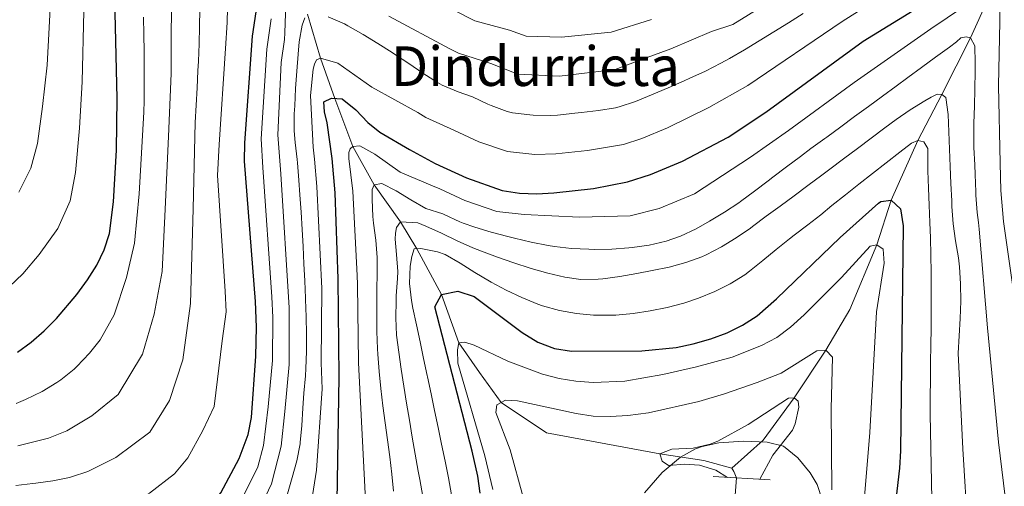
# Model space of a CAD drawing. Units: metres. Extents: x 634165 to 641049, y 762343 to 767106.
# Drawn here: x 639556 to 639842, y 763139 to 763274 of the extents above; entities that cross this region are included whole.
import ezdxf
from ezdxf.enums import TextEntityAlignment as Align

# ---------------------------------------------------------------- set-up
doc = ezdxf.new("R2010")
doc.units = ezdxf.units.M
doc.header["$MEASUREMENT"] = 0
for name, pattern in [('DGN Style 2', [39.13476, 23.480856, -15.653904]), ('DGN Style 3', [54.788664, 39.13476, -15.653904]), ('DGN Style 5', [27.394332, 11.740428, -15.653904])]:
    doc.linetypes.add(name, pattern=pattern)
for name, color, linetype, lineweight in [('Nivel 11', 7, 'Continuous', 0), ('Nivel 21', 7, 'Continuous', 0), ('Nivel 22', 7, 'Continuous', 0), ('Nivel 35', 7, 'Continuous', 0), ('Nivel 4', 7, 'Continuous', 0), ('Nivel 45', 7, 'Continuous', 0), ('Nivel 5', 7, 'Continuous', 0), ('Nivel 57', 7, 'Continuous', 0)]:
    doc.layers.add(name, color=color, linetype=linetype, lineweight=lineweight)
doc.styles.add('Style-times', font='times.shx', dxfattribs={"bigfont": 'timesbig.shx'})
doc.linetypes.add('5Zonar', pattern='A,-7.5,[73,dgnlstyle-md2_5e.shx,S=0.11968,R=180,X=0,Y=0],-7.5', length=15)

msp = doc.modelspace()

# ---------------------------------------------------------------- linework, layer by layer
at = {"layer": 'Nivel 11', "color": 142, "linetype": 'DGN Style 3', "lineweight": 20, "extrusion": (-0.7582091046290945, -0.4280834720947583, 0.4917961921129964), "elevation": -811254.6928281562, "flags": 128}
msp.add_lwpolyline([(-350002.8042050833, 459401.8905633183), (-350001.6753499111, 459401.8905633185), (-349999.7075571821, 459401.3220619762)], dxfattribs=at)
at = {"layer": 'Nivel 11', "color": 142, "linetype": 'DGN Style 3', "lineweight": 20}
for points in [[(639838.2620000001, 763283.253, 1070), (639831.862, 763269.014, 1065), (639823.467, 763252.6070000001, 1060), (639816.577, 763239.1880000001, 1055), (639808.8330000001, 763221.902, 1050), (639804.6810000001, 763208.939, 1045), (639796.831, 763190.2150000001, 1041.536), (639789.815, 763178.439, 1040), (639780.6200000001, 763164.5249999999, 1035), (639771.6159999999, 763152.283, 1034.505), (639762.581, 763144.159, 1034.01)], [(639639.321, 763275.848, 1085), (639643.175, 763263.098, 1080), (639647.311, 763251.453, 1075), (639652.51, 763237.4569999999, 1070), (639658.7010000001, 763226.4029999999, 1065), (639666.398, 763215.585, 1060), (639671.132, 763207.831, 1055), (639678.233, 763194.5549999999, 1050), (639683.2760000001, 763180.4880000001, 1045), (639689.3289999999, 763171.932, 1043.02), (639695.625, 763163.237, 1040), (639708.7250000001, 763154.453, 1040), (639741.689, 763148.3030000001, 1035), (639754.422, 763146.419, 1034.01), (639762.581, 763144.159, 1034.01)]]:
    msp.add_polyline3d(points, dxfattribs=at)
at = {"layer": 'Nivel 21', "color": 1, "linetype": 'DGN Style 2', "lineweight": 0, "elevation": 1035.812, "flags": 128}
msp.add_lwpolyline([(639757.1030000001, 763141.7039999999), (639773.666, 763140.777)], dxfattribs=at)
at = {"layer": 'Nivel 22', "color": 142, "linetype": 'DGN Style 5', "lineweight": 0, "elevation": 1033.515, "flags": 128}
msp.add_lwpolyline([(639763.8600000001, 763141.325), (639763.0619999999, 763129.936)], dxfattribs=at)
at = {"layer": 'Nivel 35', "color": 92, "linetype": '5Zonar', "lineweight": 0, "ltscale": 0.5}
msp.add_polyline3d([(639788.888, 763134.6869999999, 1058.448), (639787.3160000001, 763139.3859999999, 1058.045), (639785.2660000001, 763142.7990000001, 1057.953), (639781.7350000001, 763147.176, 1053.5), (639777.5020000001, 763150.4990000001, 1053.5), (639772.825, 763151.682, 1052.157), (639765.9450000001, 763151.983, 1050.531), (639758.7949999999, 763151.4990000001, 1051.026), (639753.9140000001, 763150.4839999999, 1051.026), (639751.986, 763149.777, 1051.026), (639747.628, 763147.321, 1051.026), (639742.2930000001, 763142.899, 1051.026), (639737.1429999999, 763136.9610000001, 1051.026)], dxfattribs=at)
at = {"layer": 'Nivel 4', "color": 30, "linetype": 'Continuous', "lineweight": 30, "flags": 128}
for points, elevation in [([(639555.145, 763177.828), (639559.119, 763180.729), (639562.882, 763183.9839999999), (639566.4920000001, 763187.6070000001), (639572.422, 763194.574), (639575.5160000001, 763198.7679999999), (639578.203, 763203.081), (639580.369, 763207.551), (639581.899, 763212.2180000001), (639583.0630000001, 763221.426), (639583.9040000001, 763236.4170000001), (639584.098, 763251.409), (639583.101, 763293.0360000001)], 1125), ([(639534.453, 763116.432), (639570.949, 763118.0430000001), (639584.1030000001, 763119.192), (639590.9140000001, 763120.811), (639597.392, 763123.355), (639602.1030000001, 763125.96), (639606.277, 763128.709), (639610.247, 763132.169), (639614.186, 763137.048), (639619.551, 763146.935), (639622.183, 763153.953), (639623.0819999999, 763158.872), (639624.3530000001, 763176.632), (639624.5430000001, 763185.044), (639624.2590000001, 763192.5109999999), (639621.101, 763233.236), (639621.145, 763238.5349999999), (639623.4299999999, 763269.506), (639625.03, 763280.547)], 1100), ([(639647.946, 763134.524), (639648.5970000001, 763170.6769999999), (639648.24, 763199.1000000001), (639647.369, 763224.0560000001), (639646.521, 763234.017), (639645.084, 763244.328), (639644.2749999999, 763247.5630000001), (639644.0730000001, 763250.415), (639646.371, 763251.533), (639649.433, 763251.2749999999), (639653.3670000001, 763248.115), (639656.855, 763244.4950000001), (639660.361, 763241.642), (639668.9439999999, 763236.5860000001), (639676.456, 763232.5989999999), (639685.54, 763228.3670000001), (639695.9099999999, 763224.767), (639700.872, 763223.909), (639705.8940000001, 763223.7509999999), (639710.908, 763224.031), (639722.4269999999, 763225.2890000001), (639732.2409999999, 763227.217), (639738.912, 763229.3300000001), (639748.2690000001, 763233.26), (639761.4580000001, 763240.24), (639772.436, 763247.4439999999), (639800.6910000001, 763268.0689999999), (639818.1570000001, 763278.815)], 1075), ([(639689.476, 763136.8900000001), (639688.8289999999, 763141.8740000001), (639687.1780000001, 763149.104), (639676.328, 763190.922), (639678.233, 763194.5549999999), (639682.994, 763195.4680000001), (639687.753, 763193.9299999999), (639701.726, 763183.5700000001), (639706.202, 763180.7520000001), (639711.054, 763178.8400000001), (639716.014, 763178.0819999999), (639736.423, 763178.206), (639746.3910000001, 763179.212), (639751.3659999999, 763180.219), (639756.429, 763181.642), (639761.1740000001, 763183.3999999999), (639765.6780000001, 763185.615), (639769.861, 763188.368), (639775.4820000001, 763193.304), (639793.95, 763211.0449999999), (639805.146, 763221.0220000001), (639805.7849999999, 763221.5619999999), (639808.8330000001, 763221.902), (639811.55, 763219.443), (639812.257, 763214.4750000001), (639811.5260000001, 763149.162), (639811.217, 763144.176), (639809.263, 763127.4510000001)], 1050)]:
    msp.add_lwpolyline(points, dxfattribs=dict(at, elevation=elevation))
at = {"layer": 'Nivel 5', "color": 30, "linetype": 'Continuous', "lineweight": 0, "flags": 128}
for points, elevation in [([(639616.7110000001, 763303.212), (639616.038, 763273.436), (639615.5630000001, 763265.8859999999), (639613.696, 763238.111), (639613.26, 763229.0320000001), (639615.4809999999, 763195.5190000001), (639615.7080000001, 763189.5449999999), (639614.585, 763181.0590000001), (639612.23, 763162.077), (639608.939, 763155.0689999999), (639604.6470000001, 763147.159), (639600.774, 763142.5320000001), (639593.506, 763136.913), (639588.942, 763134.2490000001), (639583.76, 763132.2139999999), (639577.463, 763130.4070000001), (639565.709, 763128.906), (639531.683, 763126.352)], 1105), ([(639552.881, 763196.885), (639556.7350000001, 763200.5530000001), (639561.479, 763206.1270000001), (639566.862, 763213.652), (639570.496, 763221.73), (639572.0160000001, 763229.913), (639573.185, 763242.771), (639573.922, 763256.24), (639574.9180000001, 763297.3400000001)], 1130), ([(639555.5220000001, 763224.223), (639559.0930000001, 763231.2420000001), (639560.969, 763238.3999999999), (639562.466, 763249.125), (639563.747, 763261.0719999999), (639565.6089999999, 763295.7660000001)], 1135), ([(639599.872, 763288.04), (639599.8300000001, 763258.6470000001), (639599.0179999999, 763240.4369999999), (639598.0020000001, 763219.288), (639597.1769999999, 763201.2650000001), (639594.8870000001, 763188.854)], 1115), ([(639662.9369999999, 763275.27), (639680.6340000001, 763265.7930000001), (639683.1840000001, 763264.585), (639692.6140000001, 763261.5730000001), (639700.396, 763258.44), (639712.514, 763257.905), (639728.6810000001, 763259.8300000001), (639735.092, 763262.247), (639744.808, 763265.7949999999), (639756.6470000001, 763270.811), (639762.8659999999, 763272.9099999999), (639782.314, 763285.014)], 1090), ([(639794.565, 763273.717), (639812.5179999999, 763285.1300000001)], 1080), ([(639540.338, 763095.4839999999), (639557.7180000001, 763094.5460000001), (639569.51, 763093.895), (639575.253, 763092.976), (639585.533, 763093.811), (639589.3200000001, 763094.7660000001), (639601.6980000001, 763099.317), (639611.2590000001, 763107.72), (639617.352, 763116.702), (639623.8970000001, 763128.9510000001), (639628.888, 763139.568), (639631.6769999999, 763150.53), (639632.7479999999, 763160.642), (639634.05, 763174.25), (639634.021, 763190.666), (639631.608, 763229.564), (639630.72, 763240.852), (639631.6869999999, 763261.869), (639632.6470000001, 763268.494), (639632.7620000001, 763270.487), (639633.217, 763281.8570000001)], 1090), ([(639656.298, 763132.997), (639654.1429999999, 763174.726), (639653.8570000001, 763197.4639999999), (639653.817, 763200.023), (639652.5590000001, 763224.504), (639651.3330000001, 763233.9739999999), (639651.3570000001, 763235.7010000001), (639651.7960000001, 763236.7749999999), (639652.51, 763237.4569999999), (639654.565, 763237.639), (639658.8740000001, 763235.2860000001), (639666.24, 763230.084), (639675.618, 763226.098), (639677.763, 763225.172), (639685.03, 763221.787), (639694.2779999999, 763218.5989999999), (639702.2649999999, 763217.7860000001), (639718.2860000001, 763216.9450000001), (639733.077, 763217.4140000001), (639741.402, 763219.507), (639751.75, 763223.7309999999), (639767.956, 763234.4010000001), (639778.9780000001, 763242.159), (639798.067, 763256.1059999999), (639820.342, 763271.658), (639834.523, 763281.3019999999)], 1070), ([(639840.2450000001, 763280.9099999999), (639840.3530000001, 763273.7380000001), (639839.9809999999, 763255.129)], 1070), ([(639675.381, 763280.429), (639687.9310000001, 763273.9180000001), (639698, 763271.2309999999), (639702.8840000001, 763269.493), (639713.05, 763269.1969999999), (639727.494, 763270.7010000001), (639739.2579999999, 763274.3130000001)], 1095), ([(639608.1399999999, 763277.2620000001), (639608.0320000001, 763272.264), (639607.8859999999, 763267.2650000001), (639607.6969999999, 763262.267), (639607.5719999999, 763259.47), (639607.3319999999, 763254.4739999999), (639607.0719999999, 763249.48), (639606.798, 763244.4880000001), (639606.2110000001, 763219.3630000001), (639605.4140000001, 763191.9750000001), (639603.1540000001, 763175.5789999999), (639599.2550000001, 763163.7930000001), (639593.631, 763154.6229999999), (639583.712, 763147.274), (639575.5660000001, 763143.1910000001), (639570.8230000001, 763141.622), (639570.3160000001, 763141.5009999999), (639565.4110000001, 763140.5050000001), (639560.47, 763139.7690000001), (639559.665, 763139.669), (639554.6880000001, 763139.158)], 1110), ([(639591.7420000001, 763275.0260000001), (639591.8360000001, 763270.0260000001)], 1120), ([(639633.5160000001, 763136.6810000001), (639634.9550000001, 763141.4850000001), (639636.31, 763146.31), (639637.2309999999, 763151.216), (639637.273, 763151.5860000001), (639637.7, 763156.5689999999), (639638.0179999999, 763161.5590000001), (639638.3200000001, 763165.96), (639638.7390000001, 763170.942), (639638.899, 763173.0590000001), (639639.112, 763178.0530000001), (639639.1170000001, 763183.0549999999), (639638.983, 763188.058), (639638.7790000001, 763193.058), (639638.7609999999, 763193.477), (639638.5419999999, 763198.4720000001), (639638.3130000001, 763203.466), (639638.068, 763208.46), (639637.801, 763213.453), (639637.506, 763218.4439999999), (639637.1769999999, 763223.4340000001), (639636.861, 763227.7280000001), (639636.44, 763232.71), (639636.3530000001, 763233.7039999999), (639635.821, 763238.676), (639635.5079999999, 763242.01), (639635.534, 763247.0079999999), (639635.6470000001, 763249.321), (639635.898, 763254.314), (639636.2309999999, 763259.301), (639636.6229999999, 763264.2860000001), (639636.925, 763267.8189999999), (639637.8589999999, 763272.71), (639638.5490000001, 763274.8330000001)], 1085), ([(639645.409, 763275.129), (639650.101, 763273.077), (639651.0930000001, 763272.5460000001), (639655.55, 763269.966), (639659.7479999999, 763267.3670000001), (639663.8999999999, 763264.7320000001), (639664.578, 763264.304), (639668.747, 763261.5460000001), (639672.879, 763258.73), (639677.092, 763256.0360000001), (639678.4369999999, 763255.2520000001), (639683.068, 763253.3800000001), (639687.2280000001, 763251.915), (639691.7509999999, 763249.791)], 1085), ([(639691.7509999999, 763249.791), (639692.6780000001, 763249.3759999999), (639697.3530000001, 763247.615), (639698.8999999999, 763247.216), (639703.8700000001, 763246.6429999999), (639704.8910000001, 763246.6059999999), (639709.8940000001, 763246.513), (639711.979, 763246.6140000001), (639716.95, 763247.1340000001), (639718.8899999999, 763247.369), (639723.8570000001, 763247.935), (639728.7960000001, 763248.717), (639729.8670000001, 763248.959), (639734.6170000001, 763250.5249999999), (639739.227, 763252.476), (639744.091, 763254.5290000001), (639748.675, 763256.52), (639750.358, 763257.2760000001), (639754.896, 763259.379), (639759.3659999999, 763261.6200000001), (639761.9099999999, 763263.0220000001), (639766.233, 763265.544), (639770.521, 763268.118), (639774.78, 763270.7339999999), (639779.0190000001, 763273.382), (639783.243, 763276.054)], 1085), ([(639533.0360000001, 763106.977), (639570.229, 763105.969), (639579.48, 763106.3060000001), (639592.3160000001, 763108.4099999999), (639602.5889999999, 763114.837), (639611.2180000001, 763123.3500000001), (639619.79, 763134.186), (639624.9199999999, 763144.541), (639626.5619999999, 763150.7579999999), (639627.909, 763161.9450000001), (639629.2010000001, 763175.4410000001), (639629.2820000001, 763187.855), (639629.0549999999, 763193.828), (639626.354, 763231.3999999999), (639625.932, 763239.693), (639627.558, 763265.6869999999), (639628.838, 763274.52)], 1095), ([(639639.6510000001, 763128.9140000001), (639641.953, 763143.584), (639643.6399999999, 763167.1400000001), (639643.361, 763174.719), (639643.5, 763196.288), (639642.115, 763225.892), (639641.4369999999, 763233.8600000001), (639641.01, 763237.338), (639640.2490000001, 763252.2650000001), (639640.993, 763259.923), (639641.423, 763261.395), (639641.9909999999, 763262.604), (639643.175, 763263.098), (639648.1259999999, 763261.6240000001), (639658.0590000001, 763254.69), (639671.3459999999, 763247.348), (639673.69, 763245.919), (639681.842, 763242.257), (639689.1089999999, 763238.871), (639697.405, 763235.9909999999), (639705.392, 763235.1780000001), (639711.443, 763235.3219999999), (639720.658, 763236.3289999999), (639731.054, 763238.088), (639736.3910000001, 763239.7779999999), (639743.8759999999, 763242.922), (639755.908, 763248.7579999999), (639767.173, 763255.233), (639794.565, 763273.717)], 1080), ([(639591.8360000001, 763270.0260000001), (639591.913, 763265.0260000001), (639591.96, 763260.027), (639591.9639999999, 763255.0279999999), (639591.905, 763250.771), (639591.804, 763247.4040000001), (639590.5179999999, 763223.7239999999), (639589.138, 763209.408), (639586.855, 763199.4550000001), (639583.2649999999, 763188.6059999999), (639579.2220000001, 763181.379), (639576.03, 763177.4950000001), (639572.355, 763173.621), (639571.5959999999, 763172.923), (639567.7150000001, 763169.7749999999), (639566.5800000001, 763169), (639562.298, 763166.4240000001), (639557.5430000001, 763164.0519999999), (639554.7720000001, 763162.95)], 1120), ([(639765.068, 763221.55), (639769.077, 763224.537), (639773.081, 763227.5320000001), (639774.4539999999, 763228.5619999999), (639778.446, 763231.5719999999), (639782.439, 763234.581), (639785.52, 763236.875), (639789.5549999999, 763239.827), (639790.112, 763240.2350000001), (639794.1429999999, 763243.192), (639798.1740000001, 763246.1510000001), (639802.2050000001, 763249.1089999999), (639806.236, 763252.067), (639810.2660000001, 763255.0260000001), (639813.608, 763257.4780000001), (639817.6399999999, 763260.4340000001), (639821.6740000001, 763263.388), (639825.709, 763266.341), (639827.771, 763267.852), (639829.0050000001, 763269.0109999999), (639830.592, 763269.315), (639831.862, 763269.014), (639833.048, 763266.6510000001), (639833.226, 763261.652), (639833.2280000001, 763259.216), (639833.111, 763254.216), (639832.943, 763249.217), (639832.807, 763244.217), (639832.7860000001, 763239.2180000001), (639832.8300000001, 763237.213), (639833.0619999999, 763232.2180000001), (639833.199, 763229.365), (639833.352, 763224.3670000001), (639833.3940000001, 763223.368), (639833.804, 763218.385), (639834.1329999999, 763215.392), (639834.381, 763213.4990000001), (639836.7339999999, 763184.925), (639839.9299999999, 763151.7220000001), (639842.834, 763127.878)], 1065), ([(639839.9809999999, 763255.129), (639840.416, 763232.672), (639840.676, 763224.676), (639841.425, 763215.6980000001), (639844.9850000001, 763190.69)], 1070), ([(639671.4850000001, 763143.2720000001), (639670.631, 763148.1980000001), (639669.7749999999, 763153.121), (639668.9269999999, 763158.0449999999), (639668.101, 763162.973), (639667.307, 763167.9070000001), (639666.558, 763172.851), (639665.865, 763177.808), (639665.24, 763182.781), (639664.96, 763187.8200000001), (639665.0530000001, 763192.824), (639665.092, 763194.193), (639665.4569999999, 763199.183), (639665.551, 763201.216), (639665.1680000001, 763206.2), (639664.7919999999, 763210.564), (639664.882, 763212.3589999999), (639665.24, 763214.0290000001), (639666.398, 763215.585), (639671.372, 763215.318), (639673.7339999999, 763214.3670000001), (639678.2849999999, 763212.3090000001), (639682.8090000001, 763210.1640000001), (639687.372, 763208.1140000001), (639689.8530000001, 763207.119), (639694.5320000001, 763205.3870000001), (639699.243, 763203.7409999999), (639704.0149999999, 763202.185), (639704.324, 763202.0889999999), (639709.1599999999, 763200.6950000001), (639714.041, 763199.5930000001), (639718.7490000001, 763198.9180000001), (639723.7490000001, 763198.993), (639725.054, 763199.138), (639730.006, 763199.8090000001), (639734.936, 763200.6200000001), (639739.413, 763201.4780000001), (639744.3119999999, 763202.5249999999), (639749.142, 763203.7930000001), (639753.862, 763205.487), (639755.112, 763206.044), (639759.587, 763208.3659999999), (639763.838, 763210.9850000001), (639767.932, 763213.835), (639768.53, 763214.274), (639772.554, 763217.2420000001), (639776.577, 763220.213), (639780.5970000001, 763223.186), (639784.6130000001, 763226.162), (639788.6270000001, 763229.1429999999), (639790.979, 763230.8940000001), (639794.983, 763233.8870000001), (639798.9820000001, 763236.8870000001), (639802.98, 763239.8900000001), (639806.9809999999, 763242.889), (639810.226, 763245.311), (639814.3459999999, 763248.121), (639818.6100000001, 763250.737), (639820.365, 763251.801), (639822.138, 763252.6410000001), (639823.467, 763252.6070000001), (639824.685, 763251.7069999999), (639825.308, 763246.73), (639825.5220000001, 763241.7420000001), (639825.7320000001, 763236.7), (639825.923, 763231.703), (639826.1240000001, 763226.7069999999), (639826.3600000001, 763221.713), (639826.4510000001, 763220.0630000001), (639826.841, 763215.0860000001), (639827.503, 763210.129), (639828.2960000001, 763205.189), (639828.621, 763202.5819999999), (639828.946, 763197.601), (639828.983, 763192.602), (639828.821, 763187.5889999999), (639828.5490000001, 763182.5700000001), (639828.2579999999, 763177.5490000001), (639829.5959999999, 763149.747), (639831.098, 763126.135)], 1060), ([(639681.1699999999, 763136.416), (639680.3119999999, 763141.3500000001), (639679.331, 763146.1880000001), (639678.3019999999, 763151.081), (639677.274, 763155.9739999999), (639676.2450000001, 763160.8670000001), (639675.217, 763165.76), (639674.1880000001, 763170.6529999999), (639674.1059999999, 763171.047), (639673.0760000001, 763175.939), (639672.0449999999, 763180.8319999999), (639671.013, 763185.7239999999), (639669.983, 763190.6170000001), (639669.5260000001, 763192.79), (639668.933, 763197.77), (639669.1200000001, 763202.784), (639669.6799999999, 763205.615), (639670.3589999999, 763207.757), (639672.2150000001, 763207.935), (639677.1000000001, 763206.9539999999), (639679.3, 763206.1140000001), (639683.7239999999, 763203.6270000001), (639687.906, 763200.943), (639692.1599999999, 763198.392), (639692.6470000001, 763198.1340000001), (639697.074, 763195.852), (639701.554, 763193.703), (639706.199, 763191.774), (639707.6270000001, 763191.256), (639712.5109999999, 763189.872), (639717.443, 763189.03), (639722.4070000001, 763188.598), (639723.902, 763188.5290000001), (639728.895, 763188.564), (639733.889, 763189.0320000001), (639738.865, 763189.801), (639743.75, 763190.7860000001), (639748.5860000001, 763192.0560000001), (639752.8770000001, 763193.483), (639757.567, 763195.385), (639762.0460000001, 763197.619), (639766.27, 763200.2720000001), (639767.635, 763201.281), (639771.5530000001, 763204.408), (639775.4070000001, 763207.588), (639779.284, 763210.7320000001), (639780.6000000001, 763211.7590000001), (639784.594, 763214.7650000001), (639788.388, 763217.676), (639791.591, 763220.381), (639795.5109999999, 763223.483), (639799.4410000001, 763226.574), (639803.3759999999, 763229.659), (639807.311, 763232.744), (639811.298, 763235.8530000001), (639814.7339999999, 763238.479), (639816.577, 763239.1880000001), (639818.3119999999, 763238.831), (639819.4880000001, 763236.933), (639819.4299999999, 763231.932), (639819.446, 763230.422), (639819.6429999999, 763225.426), (639819.852, 763220.4299999999), (639820.0460000001, 763215.433), (639820.183, 763210.977)], 1055), ([(639664.2990000001, 763137.4639999999), (639663.8260000001, 763142.443), (639663.244, 763147.4110000001), (639662.594, 763152.372), (639661.9180000001, 763157.3289999999), (639661.256, 763162.287), (639660.6499999999, 763167.25), (639660.1410000001, 763172.2220000001), (639659.77, 763177.2080000001), (639659.689, 763178.7749999999), (639659.53, 763183.774), (639659.476, 763188.774), (639659.4739999999, 763193.773), (639659.4750000001, 763195.828), (639659.571, 763200.827), (639659.612, 763205.301), (639659.159, 763210.2749999999), (639658.487, 763215.237), (639658.328, 763217.1599999999), (639658.1429999999, 763222.156), (639658.115, 763223.2), (639658.1359999999, 763225.06), (639658.7010000001, 763226.4029999999), (639660.95, 763226.7890000001), (639665.121, 763224.632), (639669.381, 763221.996), (639673.6910000001, 763219.4780000001), (639678.6399999999, 763217.912), (639679.071, 763217.746), (639683.584, 763215.592), (639684.521, 763215.2069999999), (639687.908, 763214.05), (639692.709, 763212.655), (639697.5349999999, 763211.354), (639699.4099999999, 763210.8740000001), (639704.2749999999, 763209.7409999999), (639709.1840000001, 763208.8), (639711.0260000001, 763208.4990000001), (639716.0090000001, 763207.939), (639720.9979999999, 763207.6939999999), (639722.672, 763207.652), (639727.665, 763207.7139999999), (639732.6599999999, 763208.0819999999), (639733.6200000001, 763208.183), (639738.577, 763208.881), (639743.4469999999, 763209.996), (639747.6229999999, 763211.4450000001), (639752.1599999999, 763213.592), (639756.0860000001, 763215.835), (639760.3759999999, 763218.4210000001), (639764.5460000001, 763221.1680000001), (639765.068, 763221.55)], 1065), ([(639820.183, 763210.977), (639820.288, 763205.977), (639820.3670000001, 763200.9780000001), (639820.385, 763199.8189999999), (639820.4299999999, 763194.8189999999), (639820.429, 763189.8189999999), (639820.392, 763184.8189999999), (639820.3319999999, 763179.818), (639820.26, 763174.818), (639820.189, 763169.817), (639820.129, 763164.817), (639820.0930000001, 763159.818), (639820.6780000001, 763130.2050000001), (639822.6529999999, 763098.0349999999), (639825.696, 763087.6130000001), (639829.3700000001, 763073.087), (639833.574, 763064.0889999999), (639839.78, 763051.95), (639851.179, 763039.3389999999)], 1055), ([(639693.1599999999, 763137.986), (639690.835, 763147.7080000001), (639683.0190000001, 763174.6359999999), (639682.8600000001, 763178.4850000001), (639683.2760000001, 763180.4880000001), (639685.064, 763180.7309999999), (639687.7420000001, 763179.8659999999), (639697.473, 763175.2250000001), (639707.54, 763171.4299999999), (639712.381, 763170.186), (639717.2919999999, 763169.3559999999), (639722.287, 763169.0109999999), (639731.507, 763169.368), (639742.4990000001, 763171.361), (639752.2509999999, 763173.5390000001), (639762.6640000001, 763176.3470000001), (639771.112, 763179.7609999999), (639775.5590000001, 763182.0989999999), (639779.608, 763185.037), (639783.5079999999, 763188.6300000001), (639794.4140000001, 763199.523), (639802.6980000001, 763208.5590000001), (639804.6810000001, 763208.939), (639806.504, 763207.7209999999), (639806.8019999999, 763203.6769999999), (639804.5549999999, 763189.473), (639802.5789999999, 763154.5279999999), (639797.0109999999, 763086.923)], 1045), ([(639594.8870000001, 763188.854), (639591.4480000001, 763177.2790000001), (639584.3589999999, 763165.548), (639576.736, 763159.385), (639569.452, 763155.021), (639564.183, 763152.837), (639555.2309999999, 763150.6329999999)], 1115), ([(639701.94, 763135.783), (639698.1980000001, 763149.4890000001), (639694.0660000001, 763160.308), (639694.2779999999, 763162.5050000001), (639696.835, 763163.896), (639700.3600000001, 763163.7150000001), (639717.3230000001, 763160.0079999999), (639722.281, 763159.2820000001), (639727.31, 763159.108), (639732.3230000001, 763159.412), (639738.342, 763160.2520000001), (639752.963, 763163.541), (639760.4299999999, 763165.703), (639769.908, 763168.97), (639776.824, 763171.747), (639787.229, 763178.244), (639789.815, 763178.439), (639791.7919999999, 763176.361), (639791.423, 763161.406), (639791.5290000001, 763137.8929999999)], 1040), ([(639761.25, 763141.4720000001), (639757.9450000001, 763143.5819999999), (639753.186, 763144.9920000001), (639748.8700000001, 763145.2890000001), (639744.1610000001, 763144.9750000001), (639742.271, 763146.1910000001), (639741.689, 763148.3030000001), (639745.1100000001, 763149.648), (639751.3459999999, 763149.9990000001), (639756.2110000001, 763151.142), (639758.47, 763152.031), (639767.2690000001, 763156.8030000001), (639779.027, 763164.487), (639780.6200000001, 763164.5249999999), (639781.7720000001, 763163.6229999999), (639782.013, 763161.902), (639780.963, 763157.0449999999), (639780.115, 763155.213), (639774.4469999999, 763147.9010000001), (639770.639, 763140.9469999999)], 1035), ([(639672.8640000001, 763135.943), (639671.9580000001, 763140.862), (639671.4850000001, 763143.2720000001)], 1060)]:
    msp.add_lwpolyline(points, dxfattribs=dict(at, elevation=elevation))
at = {"layer": 'Nivel 57', "color": 92, "linetype": 'DGN Style 3', "lineweight": 0}
msp.add_polyline3d([(639737.1429999999, 763136.9610000001, 1051.026), (639742.2930000001, 763142.899, 1051.026), (639747.628, 763147.321, 1051.026), (639751.986, 763149.777, 1051.026), (639753.9140000001, 763150.4839999999, 1051.026), (639758.7949999999, 763151.4990000001, 1051.026), (639765.9450000001, 763151.983, 1050.531), (639772.825, 763151.682, 1052.157), (639777.5020000001, 763150.4990000001, 1053.5), (639781.7350000001, 763147.176, 1053.5), (639785.2660000001, 763142.7990000001, 1057.953), (639787.3160000001, 763139.3859999999, 1058.045), (639788.888, 763134.6869999999, 1058.448)], dxfattribs=at)

# ---------------------------------------------------------------- texts
at = {"layer": 'Nivel 45', "color": 7, "linetype": 'Continuous', "lineweight": 0, "style": 'Style-times'}
msp.add_text('Dindurrieta', height=11.500002, dxfattribs=at).set_placement((639705.5404904364, 763260.7990009999, 1091.158), align=Align.MIDDLE_CENTER)

doc.saveas('drawing.dxf')
